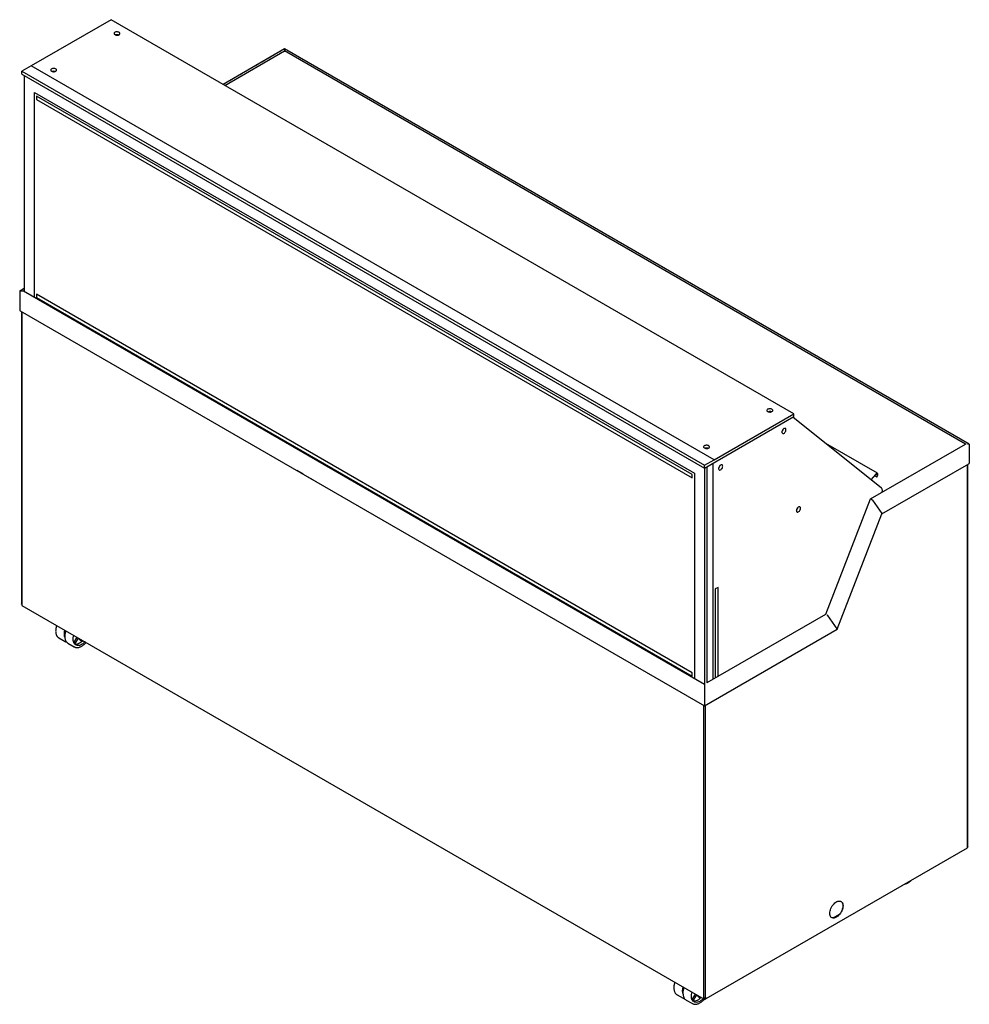
# Model space of a CAD drawing. Units: millimetres. Extents: x -833 to 790, y -796 to 887.
import ezdxf

# ---------------------------------------------------------------- set-up
doc = ezdxf.new("R2010")
doc.units = ezdxf.units.MM
doc.linetypes.add('CENTERX2', pattern=[20.32, 12.7, -2.54, 2.54, -2.54])
doc.linetypes.add('PHANTOM', pattern=[12.7, 6.35, -1.27, 1.27, -1.27, 1.27, -1.27])

msp = doc.modelspace()

# ---------------------------------------------------------------- linework, layer by layer
at = {"color": 7, "linetype": 'Continuous', "lineweight": 25}
for p, q in [((-676.9, 887.3), (-813.3, 808.6)), ((489.9, 213.8), (-676.9, 887.3)), ((-380.6, 837.3), (-485.4, 776.8)), ((-482.4, 775.1), (-380.6, 833.9)), ((789.5, 161.9), (-380.6, 837.3)), ((-380.6, 837.3), (-380.6, 832.6)), ((783.3, 162), (-380.6, 833.9)), ((-813.3, 808.6), (-829.6, 799.2)), ((353.4, 135), (-813.3, 808.6)), ((-813.3, 808.6), (-813.3, 808.6)), ((353.4, 135), (-813.3, 808.6)), ((-829.6, 794.3), (-829.6, 799.2)), ((-829.6, 799.2), (337.1, 125.6)), ((-829.6, 794.3), (337.1, 120.7)), ((-825.7, 792), (-825.7, 422.9)), ((-808, 763), (319.8, 112)), ((-808, 763), (-808, 763)), ((-808, 763), (319.8, 112)), ((-808, 412.7), (-808, 763)), ((-804.5, 756.9), (-804.5, 751.2)), ((316.3, 109.9), (-804.5, 756.9)), ((-804.5, 756.9), (-804.5, 751.2)), ((-804.5, 751.2), (316.3, 104.2)), ((-804.5, 751.2), (316.3, 104.2)), ((-804.5, 751.2), (-804.5, 751.2)), ((-833.1, 423.2), (-833.1, 390.8)), ((-825.7, 427.6), (-832.9, 423.4)), ((-832.4, 423.6), (-826.8, 423.6)), ((-825.7, 424.2), (-826.8, 423.6)), ((-826.8, 423.6), (337.1, -248.3)), ((316.3, -229), (-804.5, 418.1)), ((-804.5, 418.1), (-804.5, 412.3)), ((-804.5, 418), (-804.5, 412.3)), ((-804.5, 412.3), (316.3, -234.7)), ((-804.5, 412.3), (316.3, -234.7)), ((-804.5, 412.3), (-804.5, 412.3)), ((-832.3, 389.7), (337.1, -285.4)), ((-830.1, 388.4), (-830.1, -111.1)), ((-829.7, 388.2), (-829.7, -113.4)), ((337.1, 120.7), (489.9, 208.9)), ((353.4, 135), (489.9, 213.8)), ((639.5, 86.6), (488.2, 208)), ((489.9, 208.9), (489.9, 213.8)), ((632.7, 111.9), (544.6, 162.7)), ((620.7, 68.1), (783.3, 162)), ((784.5, 162), (783.3, 162)), ((789, 162), (786.4, 162)), ((789.7, 161.6), (789.7, 129.3)), ((337.1, 125.6), (353.4, 135)), ((353.4, 135), (353.4, 135)), ((337.1, 120.7), (337.1, 125.6)), ((337.5, -248.5), (337.5, 120.9)), ((341.7, -246.1), (341.7, 123.4)), ((352, -239.8), (352, 129.3)), ((352, -239.8), (352, 129.3)), ((640.4, 42.4), (788.9, 128.1)), ((786.8, -527.7), (786.8, 126.9)), ((787.1, -526.8), (787.1, 127.1)), ((316.3, 104.2), (316.3, 109.9)), ((319.8, 112), (319.8, -238.3)), ((319.8, 112), (319.8, 112)), ((319.8, 112), (319.8, -238.3)), ((629.8, 110.7), (621.6, 101)), ((622.1, 100.5), (630.2, 110.1)), ((628.3, 107.9), (631.7, 105.9)), ((632.4, 109.1), (630.4, 110.3)), ((632.4, 109.1), (631.7, 106.4)), ((632.4, 106.5), (633.2, 109.2)), ((544.3, -128.7), (620.7, 68.1)), ((623.5, 66.5), (620.7, 68.1)), ((624.1, 66), (640.2, 43)), ((564.1, -154.4), (640.4, 42.5)), ((360.5, -83), (355.5, -85.8)), ((360.5, -234.9), (360.5, -83)), ((360.5, -234.9), (360.5, -83)), ((355.5, -85.8), (355.5, -237.7)), ((-829.5, -113.8), (336.5, -787)), ((341.7, -245.7), (544.3, -128.7)), ((544.3, -128.7), (545.1, -129.2)), ((546.1, -129.8), (547.2, -130.4)), ((563.9, -153.8), (547.7, -130.9)), ((-757.2, -163.7), (-755.8, -162.6)), ((-757, -160.2), (-754.9, -158.6)), ((337.1, -285.4), (564, -154.4)), ((-766.5, -169.4), (-766.2, -169.5)), ((-766.2, -169.5), (-755.6, -175.6)), ((-755.6, -175.6), (-755.8, -175.5)), ((-750.6, -178.5), (-740, -184.6)), ((-740.6, -177.8), (-734.9, -168.4)), ((-739.7, -184.8), (-740, -184.6)), ((-738.7, -180.2), (-732.5, -169.8)), ((-729.7, -173.3), (-728.3, -174.1)), ((316.3, -234.7), (316.3, -229)), ((337.1, -248.3), (337.1, -285.4)), ((337.1, -248.3), (337.1, -248.3)), ((336.3, -786.5), (336.3, -284.9)), ((338.9, -784.3), (338.9, -284.4)), ((340, -785.9), (786.5, -528.2)), ((556.8, -648.2), (567.7, -641.9)), ((299.2, -773.6), (300.7, -772.5)), ((299.4, -770.1), (301.5, -768.5)), ((290, -779.2), (290.2, -779.4)), ((290.2, -779.4), (300.8, -785.5)), ((300.8, -785.5), (300.6, -785.4)), ((305.8, -788.4), (316.4, -794.5)), ((315.8, -787.6), (321.5, -778.3)), ((317.7, -790), (323.9, -779.7)), ((326.7, -783.1), (328.1, -783.9)), ((336.7, -786.3), (336.7, -785)), ((336.7, -787), (337.1, -787.3)), ((336.8, -786.6), (337.1, -786.9)), ((337, -786.5), (337, -785.1)), ((337.1, -786.9), (339.3, -785.6)), ((337.1, -787.3), (339.5, -785.9)), ((337.1, -787.3), (337.1, -786.9)), ((338.8, -785.5), (338, -785)), ((339.5, -785.7), (339.5, -785.9)), ((316.7, -794.6), (316.4, -794.5))]:
    msp.add_line(p, q, dxfattribs=at)
at = {"color": 8, "linetype": 'PHANTOM', "lineweight": 18}
for p, q in [((-485.2, 776.7), (-380.6, 837.2)), ((-825.7, 427.4), (-832.4, 423.6)), ((495.7, 50.7), (494.9, 51.1)), ((-739.4, -179.7), (-739.4, -179.7)), ((-739.4, -179.8), (-739.4, -179.7)), ((299.2, -773.4), (300.7, -772.3)), ((317, -789.6), (317, -789.6)), ((317, -789.6), (317, -789.6)), ((317.6, -790), (323.9, -779.6))]:
    msp.add_line(p, q, dxfattribs=at)
at = {"color": 7, "linetype": 'CENTERX2'}
msp.add_line((-331.2, 100.1), (-363, 118.5), dxfattribs=at)
at = {"color": 7, "linetype": 'Continuous', "lineweight": 25, "flags": 128}
for points in [[(-663.4, 861.6), (-662.6, 862.3), (-662.1, 863), (-662, 863.8), (-662.2, 864.5), (-662.8, 865.2), (-663.7, 865.8), (-664.8, 866.3), (-666.1, 866.5), (-667.5, 866.5), (-668.8, 866.4), (-670, 866), (-670.9, 865.4), (-671.6, 864.7), (-671.9, 864), (-671.9, 863.2), (-671.5, 862.4), (-670.7, 861.8), (-669.7, 861.3), (-668.5, 860.9), (-667.1, 860.8), (-665.8, 860.9), (-664.5, 861.1), (-663.4, 861.6)], [(-771.6, 799.2), (-770.8, 799.8), (-770.3, 800.5), (-770.1, 801.3), (-770.4, 802.1), (-771, 802.8), (-771.9, 803.4), (-773, 803.8), (-774.3, 804.1), (-775.6, 804.1), (-777, 803.9), (-778.2, 803.5), (-779.1, 803), (-779.8, 802.3), (-780.1, 801.5), (-780.1, 800.7), (-779.7, 800), (-778.9, 799.3), (-777.9, 798.8), (-776.7, 798.5), (-775.3, 798.3), (-774, 798.4), (-772.7, 798.7), (-771.6, 799.2)], [(-832.4, 423.6), (-832.5, 423.6), (-832.7, 423.5), (-832.8, 423.5), (-832.9, 423.5), (-833, 423.4), (-833, 423.4), (-833.1, 423.3), (-833.1, 423.2), (-833.1, 423.2)], [(-833.1, 423.2), (-833.1, 423.2), (-833.1, 423.3), (-833, 423.4), (-832.9, 423.4), (-832.8, 423.5), (-832.7, 423.5), (-832.6, 423.6), (-832.4, 423.6)], [(452.4, 217.5), (453.2, 218.1), (453.7, 218.8), (453.9, 219.6), (453.6, 220.4), (453, 221.1), (452.1, 221.7), (451, 222.1), (449.7, 222.4), (448.4, 222.4), (447, 222.2), (445.8, 221.8), (444.9, 221.3), (444.2, 220.6), (443.9, 219.8), (443.9, 219), (444.3, 218.3), (445.1, 217.6), (446.1, 217.1), (447.4, 216.8), (448.7, 216.6), (450, 216.7), (451.3, 217), (452.4, 217.5)], [(476.4, 186.5), (476.3, 187.5), (475.9, 188.3), (475.3, 188.8), (474.5, 189), (473.6, 188.8), (472.7, 188.3), (471.7, 187.6), (470.9, 186.6), (470.2, 185.4), (469.7, 184.2), (469.4, 182.9), (469.4, 181.8), (469.7, 180.9), (470.2, 180.3), (470.9, 179.9), (471.7, 179.9), (472.7, 180.2), (473.6, 180.8), (474.5, 181.7), (475.3, 182.8), (475.9, 184), (476.3, 185.3), (476.4, 186.5)], [(344.2, 155), (345, 155.6), (345.5, 156.4), (345.7, 157.2), (345.4, 157.9), (344.9, 158.6), (344, 159.2), (342.8, 159.7), (341.5, 159.9), (340.2, 159.9), (338.8, 159.7), (337.7, 159.4), (336.7, 158.8), (336, 158.1), (335.7, 157.4), (335.7, 156.6), (336.2, 155.8), (336.9, 155.2), (337.9, 154.7), (339.2, 154.3), (340.5, 154.2), (341.9, 154.3), (343.1, 154.5), (344.2, 155)], [(789, 162), (789.1, 162), (789.2, 162), (789.3, 161.9), (789.4, 161.9), (789.5, 161.8), (789.6, 161.8), (789.6, 161.7), (789.7, 161.6), (789.7, 161.6)], [(789.7, 161.6), (789.7, 161.7), (789.6, 161.7), (789.6, 161.8), (789.5, 161.9), (789.4, 161.9), (789.3, 162), (789.1, 162), (789, 162)], [(368.3, 124), (368.1, 125), (367.7, 125.8), (367.1, 126.3), (366.3, 126.5), (365.4, 126.4), (364.5, 125.9), (363.5, 125.1), (362.7, 124.1), (362, 122.9), (361.5, 121.7), (361.2, 120.5), (361.2, 119.4), (361.5, 118.5), (362, 117.8), (362.7, 117.4), (363.5, 117.4), (364.5, 117.7), (365.4, 118.4), (366.3, 119.3), (367.1, 120.4), (367.7, 121.6), (368.1, 122.8), (368.3, 124)], [(633.2, 109.2), (633.4, 110.1), (633.3, 110.9), (633, 111.6), (632.5, 111.9), (631.9, 112.1), (631.2, 111.9), (630.5, 111.4), (629.8, 110.7)], [(630.2, 110.1), (630.6, 110.5), (631.1, 110.8), (631.6, 111), (632, 110.9), (632.3, 110.6), (632.5, 110.2), (632.5, 109.7), (632.4, 109.1)], [(631.7, 106.4), (631.6, 106.2), (631.7, 106), (631.7, 105.9), (631.9, 105.9), (632, 105.9), (632.2, 106.1), (632.3, 106.3), (632.4, 106.5)], [(640.9, 79.8), (641, 80.4), (641.2, 81.7), (641.2, 83), (641, 84.1), (640.6, 85.1), (640.2, 85.9), (639.5, 86.6)], [(501.2, 52.1), (501.1, 53.2), (500.7, 54), (500.1, 54.5), (499.3, 54.7), (498.4, 54.5), (497.4, 54), (496.5, 53.2), (495.6, 52.2), (494.9, 51.1), (494.4, 49.8), (494.1, 48.6), (494.1, 47.5), (494.4, 46.6), (494.9, 45.9), (495.6, 45.6), (496.5, 45.6), (497.4, 45.9), (498.4, 46.5), (499.3, 47.4), (500.1, 48.5), (500.7, 49.7), (501.1, 51), (501.2, 52.1)], [(-829.7, -111.7), (-830, -111.5), (-830.1, -111.1)], [(-721.4, -176.2), (-721.6, -176.4), (-723.4, -178.1), (-725.3, -179.6), (-727.3, -180.8), (-729.2, -181.7), (-731.1, -182.3), (-732.9, -182.5), (-734.6, -182.5), (-736.2, -182.1), (-737.6, -181.4), (-738.9, -180.4), (-739.9, -179), (-740.7, -177.5), (-741.3, -175.6), (-741.6, -173.6), (-741.6, -171.4), (-741.5, -169.1), (-741, -166.6), (-740.6, -165.1)], [(564, -154.4), (564, -154.4), (564.1, -154.3), (564.1, -154.2), (564, -154), (563.9, -153.8)], [(563.9, -153.8), (564, -154), (564.1, -154.2), (564.1, -154.3), (564, -154.4), (564, -154.4)], [(-725.1, -174.4), (-725.8, -175.1), (-727.8, -176.8), (-729.8, -178.1), (-731.8, -179.2), (-733.7, -180), (-735.6, -180.4), (-737.5, -180.5), (-738.8, -180.3)], [(787.1, -526.8), (787, -527.1), (786.8, -527.3)], [(551.3, -640.4), (551.4, -638.3), (551.8, -636.2), (552.4, -634), (553.3, -631.9), (554.3, -629.7), (555.5, -627.7), (556.9, -625.8), (558.5, -624.1), (560.1, -622.5), (561.8, -621.3), (563.4, -620.3), (565.1, -619.6), (566.7, -619.3), (568.3, -619.3), (569.7, -619.5), (570.9, -620.2), (571.9, -621.1), (572.8, -622.3), (573.4, -623.7), (573.8, -625.4), (573.9, -627.3), (573.8, -629.3), (573.4, -631.4), (572.8, -633.6), (571.9, -635.8), (570.9, -637.9), (569.7, -640), (568.3, -641.9), (566.7, -643.6), (565.1, -645.1), (563.4, -646.4), (561.8, -647.3), (560.1, -648), (558.5, -648.4), (556.9, -648.4), (555.5, -648.1), (554.3, -647.5), (553.3, -646.6), (552.4, -645.4), (551.8, -643.9), (551.4, -642.2), (551.3, -640.4)], [(570.4, -619.9), (570.5, -620), (571.6, -620.9), (572.4, -622.1), (573.1, -623.5), (573.4, -625.2), (573.6, -627.1), (573.4, -629.1), (573.1, -631.2), (572.4, -633.4), (571.6, -635.6), (570.5, -637.7), (569.3, -639.8), (567.9, -641.7), (566.4, -643.4), (564.8, -644.9), (563.1, -646.2), (561.4, -647.1), (559.7, -647.8), (558.1, -648.2), (556.6, -648.2), (555.2, -647.9), (554.4, -647.6)], [(335, -786.1), (334.9, -786.3), (333, -788), (331.1, -789.5), (329.1, -790.7), (327.2, -791.6), (325.3, -792.1), (323.5, -792.4), (321.8, -792.3), (320.2, -791.9), (318.8, -791.2), (317.5, -790.2), (316.5, -788.9), (315.7, -787.3), (315.2, -785.5), (314.8, -783.5), (314.8, -781.3), (315, -778.9), (315.4, -776.5), (315.8, -775)], [(331.3, -784.2), (330.6, -784.9), (328.6, -786.6), (326.7, -788), (324.7, -789.1), (322.7, -789.9), (320.8, -790.3), (319, -790.4), (317.6, -790.2)], [(338.9, -784.3), (338.8, -784.6), (338.4, -784.9), (338, -785.1), (337.4, -785.1), (336.8, -785.1), (336.3, -784.9)], [(336.3, -786.5), (336.3, -786.7), (336.4, -786.8), (336.4, -786.9), (336.5, -787), (336.6, -787), (336.8, -787), (336.8, -787)]]:
    msp.add_lwpolyline(points, dxfattribs=at)
at = {"color": 8, "linetype": 'PHANTOM', "lineweight": 18, "flags": 128}
msp.add_lwpolyline([(-769.7, -148.4), (-769.7, -148.5), (-770.5, -151.2), (-771, -153.8), (-771.3, -156.4), (-771.3, -158.8), (-771.1, -161.1), (-770.7, -163.2), (-770, -165.1), (-769.1, -166.8), (-768, -168.2), (-766.6, -169.2), (-766.5, -169.4)], dxfattribs=at)
at = {"color": 7, "linetype": 'Continuous', "lineweight": 25}
for centre, radius, start, end in [((-667, 853.6), 8.07, 70.8644, 109.1356), ((-775.1, 791.1), 8.07, 70.8644, 109.1356), ((-831.6, 391), 1.51, 187.5284, 243.7892), ((-831.7, 391), 1.46, 186.5851, 244.7325), ((448.9, 209.4), 8.08, 70.8778, 108.7759), ((464.2, 189.4), 8.04, 310.7789, 349.2265), ((340.7, 147), 8.07, 70.8644, 109.1356), ((356, 127), 8.04, 310.7789, 349.2265), ((788.2, 129.5), 1.51, 296.2108, 352.4716), ((788.2, 129.4), 1.46, 295.2675, 353.4149), ((640.1, 79.3), 1.52, 29.2692, 51.1059), ((640.5, 79.5), 0.76, 29.2639, 51.2783), ((489, 55.1), 8.04, 310.7789, 349.2265), ((622.5, 64.7), 2.01, 37.7294, 59.139), ((639.8, 42.5), 0.673, 356.6106, 46.5749), ((-829.2, -113.4), 0.493, 173.7012, 234.9867), ((546.1, -132.1), 2.01, 37.7294, 59.139), ((-738.2, -162.3), 19, 161.0031, 200.672), ((-727.4, -169.7), 4.19, 188.4739, 237.7169), ((-726.3, -170.6), 3.97, 188.2127, 291.7926), ((786.3, -527.8), 0.48, 304.0564, 7.2558), ((318.2, -772.2), 19, 161.0031, 200.672), ((329, -779.6), 4.19, 188.4739, 237.7169), ((330.2, -780.5), 3.97, 188.2127, 291.7926), ((336.9, -786.3), 0.218, 170.786, 309.2033), ((339.5, -784.1), 1.54, 242.6097, 297.3903), ((339.8, -785.6), 0.437, 230.7967, 9.214)]:
    msp.add_arc(centre, radius, start, end, dxfattribs=at)
at = {"color": 8, "linetype": 'PHANTOM', "lineweight": 18}
for centre, radius, start, end in [((674.3, -567.6), 22.7, 285.0387, 314.9559), ((318.1, -790.3), 0.582, 148.6757, 172.0531)]:
    msp.add_arc(centre, radius, start, end, dxfattribs=at)
at = {"color": 7, "linetype": 'Continuous', "lineweight": 25}
for points, knots in [([(-770, -148.2), (-770.2, -148.9), (-770.7, -150.5), (-771.2, -152.9), (-771.6, -155.4), (-771.7, -157.8), (-771.6, -160), (-771.2, -162.2), (-770.6, -164.1), (-769.8, -165.9), (-768.8, -167.4), (-767.7, -168.5), (-766.8, -169.1), (-766.5, -169.3)], [0, 0, 0, 0, 0.079777, 0.174569, 0.269486, 0.364542, 0.459729, 0.55499, 0.650134, 0.744881, 0.838866, 0.931793, 1, 1, 1, 1]), ([(-754.4, -157.2), (-754.5, -157.4), (-754.9, -158.6), (-755.4, -160.5), (-755.9, -163.1), (-756.1, -165.5), (-756.1, -167.9), (-755.9, -170.1), (-755.4, -172.1), (-754.7, -174), (-753.8, -175.6), (-752.6, -177), (-751.6, -177.9), (-750.9, -178.3), (-750.7, -178.4)], [0, 0, 0, 0, 0.029887, 0.123185, 0.216594, 0.310134, 0.403811, 0.497601, 0.591387, 0.68494, 0.777933, 0.870014, 0.961008, 1, 1, 1, 1]), ([(-755.8, -175.5), (-755.7, -175.5), (-755.1, -175.9), (-754.2, -176.4), (-753.2, -176.6), (-752.9, -176.6)], [0, 0, 0, 0, 0.115802, 0.648804, 1, 1, 1, 1]), ([(-739.7, -184.8), (-739.5, -184.9), (-738.9, -185.2), (-737.6, -185.6), (-735.9, -185.9), (-734.1, -185.9), (-732.2, -185.6), (-730.2, -185), (-728.2, -184.1), (-726.1, -183), (-724.1, -181.6), (-722.2, -179.9), (-720.7, -178.5), (-719.8, -177.5), (-719.6, -177.3)], [0, 0, 0, 0, 0.0286064, 0.1197798, 0.2111156, 0.3032034, 0.3962832, 0.4902429, 0.5847883, 0.6796237, 0.7745293, 0.8693818, 0.9641504, 1, 1, 1, 1]), ([(679.1, -590.2), (679.4, -590.2), (680.3, -590), (681.9, -589.5), (683.9, -588.6), (686, -587.5), (688, -586.1), (689.7, -584.7), (690.7, -583.7), (691, -583.3)], [0, 0, 0, 0, 0.073877, 0.238065, 0.403278, 0.568996, 0.734838, 0.900587, 1, 1, 1, 1]), ([(286.4, -758), (286.2, -758.8), (285.7, -760.3), (285.2, -762.7), (284.8, -765.2), (284.7, -767.6), (284.9, -769.9), (285.2, -772), (285.8, -774), (286.6, -775.7), (287.7, -777.2), (288.8, -778.4), (289.6, -778.9), (289.9, -779.2)], [0, 0, 0, 0, 0.079777, 0.174569, 0.269486, 0.364542, 0.459729, 0.55499, 0.650134, 0.744881, 0.838866, 0.931793, 1, 1, 1, 1]), ([(302, -767), (301.9, -767.3), (301.5, -768.4), (301, -770.4), (300.5, -772.9), (300.3, -775.4), (300.3, -777.7), (300.6, -779.9), (301, -782), (301.7, -783.8), (302.6, -785.5), (303.8, -786.8), (304.8, -787.8), (305.5, -788.2), (305.8, -788.3)], [0, 0, 0, 0, 0.029887, 0.123185, 0.216594, 0.310134, 0.403811, 0.497601, 0.591387, 0.68494, 0.777933, 0.870014, 0.961008, 1, 1, 1, 1]), ([(300.6, -785.3), (300.7, -785.4), (301.3, -785.8), (302.3, -786.2), (303.2, -786.4), (303.6, -786.5)], [0, 0, 0, 0, 0.115802, 0.648804, 1, 1, 1, 1]), ([(316.7, -794.6), (316.9, -794.7), (317.5, -795.1), (318.8, -795.5), (320.5, -795.8), (322.3, -795.7), (324.3, -795.4), (326.2, -794.8), (328.3, -794), (330.3, -792.8), (332.3, -791.4), (334.2, -789.8), (335.8, -788.3), (336.6, -787.3), (336.8, -787.1)], [0, 0, 0, 0, 0.02856, 0.119587, 0.210775, 0.302715, 0.395644, 0.489452, 0.583845, 0.678528, 0.77328, 0.86798, 0.962596, 1, 1, 1, 1])]:
    msp.add_open_spline(points, degree=3, knots=knots, dxfattribs=at)
at = {"color": 8, "linetype": 'PHANTOM', "lineweight": 18}
msp.add_open_spline([(317.7, -790), (317.7, -790), (317.7, -790), (317.6, -790), (317.6, -790)], degree=3, knots=[0, 0, 0, 0, 0.4529315, 1, 1, 1, 1], dxfattribs=at)

doc.saveas('drawing.dxf')
